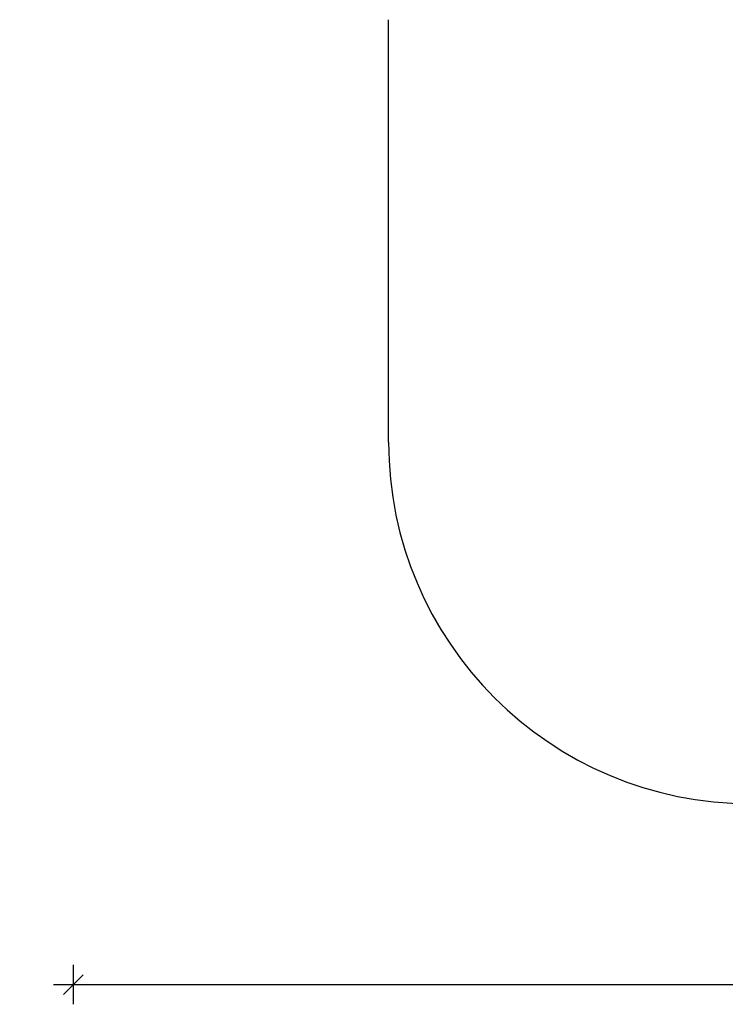
# Model space of a CAD drawing. Units: millimetres. Extents: x 2730 to 28520, y 6277 to 21984.
# Drawn here: x 10357 to 13936, y 6277 to 11274 of the extents above; entities that cross this region are included whole.
import ezdxf

# ---------------------------------------------------------------- set-up
doc = ezdxf.new("R2010")
doc.units = ezdxf.units.MM
doc.header["$PDSIZE"] = -1
doc.layers.get('0').update_dxf_attribs({"color": 1})
doc.layers.add('SAFETY_AREA', color=3, linetype='Continuous')
doc.layers.add('TIPTAP_DIM', color=9, linetype='Continuous')
doc.styles.get("Standard").update_dxf_attribs({"font": 'arial.ttf'})
doc.dimstyles.new('0000000028386F98', dxfattribs={"dimscale": 100, "dimtxt": 1, "dimasz": 1, "dimexe": 1, "dimexo": 1, "dimgap": 1, "dimtad": 1, "dimdec": 0, "dimtxsty": 'Standard', "dimblk": 'OBLIQUE', "dimcen": 2.5, "dimdle": 1, "dimadec": 0, "dimazin": 0, "dimtfac": 1, "dimtdec": 0, "dimtmove": 0, "dimatfit": 3, "dimldrblk": 'OBLIQUE', "dimfxl": 0, "dimarcsym": 0})

# ---------------------------------------------------------------- blocks, each defined once
blk = doc.blocks.new('AM011_top')
at = {"layer": 'SAFETY_AREA', "linetype": 'Continuous'}
blk.add_line((-3132.5, -4129.1), (-3132.5, -1984.5), dxfattribs=at)
blk.add_arc((-1297.5, -4129.1), 1835, 180, 270, dxfattribs=at)
blk = doc.blocks.new('_Oblique')
at = {"color": 0, "linetype": 'ByBlock', "lineweight": -2}
blk.add_line((-0.5, -0.5), (0.5, 0.5), dxfattribs=at)
blk = doc.blocks.new('*D22')
at = {"layer": 'Defpoints', "color": 0}
for p in [(12463.1, 17137.8), (9772.3, 7294.6), (14062.5, 7294.6)]:
    blk.add_point(p, dxfattribs=at)
at = {"layer": 'TIPTAP_DIM', "color": 0, "linetype": 'ByBlock', "lineweight": -2}
for p, q in [((9772.3, 17237.8), (9772.3, 7194.6)), ((9872.3, 17137.8), (9672.3, 17137.8)), ((9872.3, 7294.6), (9672.3, 7294.6))]:
    blk.add_line(p, q, dxfattribs=at)
at = {"layer": 'TIPTAP_DIM', "color": 0, "lineweight": -2, "xscale": 100, "yscale": 100, "zscale": 100}
for p, rotation in [((9772.3, 17137.8), 90), ((9772.3, 7294.6), 270)]:
    blk.add_blockref('_Oblique', p, dxfattribs=dict(at, rotation=rotation))
at = {"layer": 'TIPTAP_DIM', "color": 0, "insert": (9621.2, 12216.2), "char_height": 100, "attachment_point": 5, "rotation": 90}
blk.add_mtext('9843', dxfattribs=at)
blk = doc.blocks.new('*D23')
at = {"layer": 'Defpoints', "color": 0}
for p in [(10628.1, 13094.1), (19780.4, 13094.1), (19780.4, 6376.5)]:
    blk.add_point(p, dxfattribs=at)
at = {"layer": 'TIPTAP_DIM', "color": 0, "linetype": 'ByBlock', "lineweight": -2}
for p, q in [((10628.1, 6476.5), (10628.1, 6276.5)), ((19780.4, 6476.5), (19780.4, 6276.5)), ((10528.1, 6376.5), (19880.4, 6376.5))]:
    blk.add_line(p, q, dxfattribs=at)
at = {"layer": 'TIPTAP_DIM', "color": 0, "lineweight": -2, "xscale": 100, "yscale": 100, "zscale": 100, "rotation": 180}
blk.add_blockref('_Oblique', (10628.1, 6376.5), dxfattribs=at)
at = {"layer": 'TIPTAP_DIM', "color": 0, "lineweight": -2, "xscale": 100, "yscale": 100, "zscale": 100}
blk.add_blockref('_Oblique', (19780.4, 6376.5), dxfattribs=at)
at = {"layer": 'TIPTAP_DIM', "color": 0, "insert": (15204.2, 6527.6), "char_height": 100, "attachment_point": 5}
blk.add_mtext('9152', dxfattribs=at)

msp = doc.modelspace()

# ---------------------------------------------------------------- block references
at = {"layer": 'TIPTAP_DIM'}
msp.add_blockref('AM011_top', (15360.1, 13258.8), dxfattribs=at)

# ---------------------------------------------------------------- dimensions: what is measured, and where the dimension line sits
dim = msp.add_linear_dim(base=(9772.3, 7294.6), p1=(12463.1, 17137.8), p2=(14062.5, 7294.6), angle=90, dimstyle='0000000028386F98', dxfattribs=at)
dim.commit()
dim.dimension.update_dxf_attribs({"geometry": '*D22', "text_midpoint": (9621.2, 12216.2)})
dim = msp.add_linear_dim(base=(19780.4, 6376.5), p1=(10628.1, 13094.1), p2=(19780.4, 13094.1), dimstyle='0000000028386F98', dxfattribs=at)
dim.commit()
dim.dimension.update_dxf_attribs({"geometry": '*D23', "text_midpoint": (15204.2, 6527.6)})

doc.saveas('drawing.dxf')
